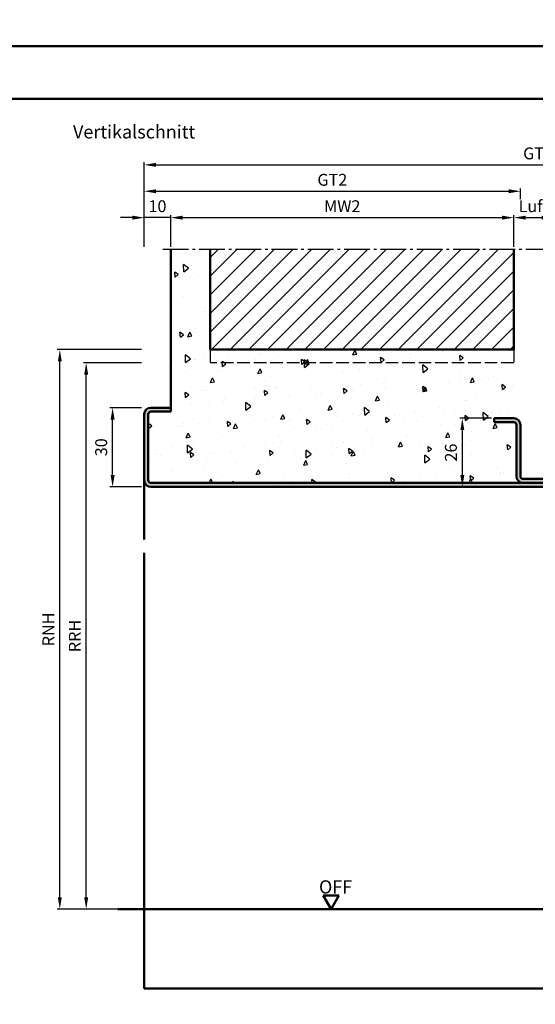
# Model space of a CAD drawing. Units: millimetres. Extents: x 0 to 1680, y -40 to 1188.
# Drawn here: x 1245 to 1440, y 231 to 604 of the extents above; entities that cross this region are included whole.
import ezdxf

# ---------------------------------------------------------------- set-up
doc = ezdxf.new("R2010")
doc.units = ezdxf.units.MM
doc.linetypes.add('AM_DIN_F_W050', pattern=[6.25, 4.75, -1.5])
doc.linetypes.add('AM_DIN_G_W050', pattern=[13.75, 9.75, -1.5, 1, -1.5])
for name, color, linetype, lineweight in [('AM_0', 7, 'Continuous', 50), ('AM_1', 14, 'Continuous', 50), ('AM_3', 6, 'AM_DIN_F_W050', 25), ('AM_5', 3, 'Continuous', 25), ('AM_7', 4, 'AM_DIN_G_W050', 25), ('AM_8', 1, 'Continuous', 25), ('AM_BOR', 7, 'Continuous', 50)]:
    doc.layers.add(name, color=color, linetype=linetype, lineweight=lineweight)
doc.layers.add('AM_12', color=7, linetype='Continuous', lineweight=50, plot=False)
doc.styles.get("Standard").update_dxf_attribs({"font": 'isocp.shx'})
doc.dimstyles.new('AM_DIN', dxfattribs={"dimtxt": 4.5, "dimasz": 4.5, "dimexe": 1, "dimexo": 1, "dimgap": 1.5, "dimtad": 1, "dimdec": 1, "dimdsep": 46, "dimtxsty": 'Standard', "dimcen": 0, "dimclrd": 256, "dimclre": 256, "dimclrt": 2, "dimadec": 0, "dimazin": 2, "dimtp": 0.1, "dimtm": 0.1, "dimtfac": 0.71, "dimtdec": 1, "dimtmove": 0, "dimatfit": 3, "dimfxl": 0, "dimlwd": -1, "dimlwe": -1, "dimarcsym": 0})
doc.dimstyles.new('AM_DIN$0', dxfattribs={"dimtxt": 4.5, "dimasz": 4.5, "dimexe": 1, "dimexo": 1, "dimgap": 1.5, "dimtad": 1, "dimdec": 1, "dimdsep": 46, "dimtxsty": 'Standard', "dimcen": 0, "dimclrd": 256, "dimclre": 256, "dimclrt": 2, "dimadec": 0, "dimazin": 2, "dimtp": 0.1, "dimtm": 0.1, "dimtfac": 0.71, "dimtdec": 1, "dimtmove": 0, "dimatfit": 3, "dimfxl": 0, "dimlwd": -1, "dimlwe": -1, "dimarcsym": 0})

# ---------------------------------------------------------------- blocks, each defined once
blk = doc.blocks.new('DIN_A3_BOS')
at = {"layer": 'AM_12'}
blk.add_lwpolyline([(0, 0), (420, 0), (420, 297), (0, 297)], close=True, dxfattribs=at)
at = {"layer": 'AM_BOR'}
blk.add_lwpolyline([(20, 10), (410, 10), (410, 287), (20, 287)], close=True, dxfattribs=at)
blk = doc.blocks.new('*D121')
at = {"layer": 'AM_5', "linetype": 'ByBlock'}
for p, q in [((1292.000000000002, 518.000000000309), (1292.00000000003, 530.000000000334)), ((1302.000000000002, 518.000000000309), (1302.00000000003, 530.0000000003113)), ((1287.500000000027, 529.0000000003442), (1283.000000000027, 529.0000000003545)), ((1302.000000000027, 529.0000000003113), (1292.000000000027, 529.000000000334)), ((1306.500000000027, 529.000000000301), (1311.000000000027, 529.0000000002908))]:
    blk.add_line(p, q, dxfattribs=at)
at = {"layer": 'AM_5'}
for points in [[(1287.500000000029, 529.7500000003442), (1287.500000000026, 528.2500000003442), (1292.000000000027, 529.000000000334)], [(1306.500000000029, 529.750000000301), (1306.500000000026, 528.250000000301), (1302.000000000027, 529.0000000003113)]]:
    blk.add_solid(points, dxfattribs=at)
at = {"layer": 'Defpoints', "color": 0}
for p in [(1292.000000000027, 529.000000000334), (1292, 517.000000000309), (1302, 517.000000000309)]:
    blk.add_point(p, dxfattribs=at)
at = {"layer": 'AM_5', "color": 2, "insert": (1297.000000000036, 532.7500000003226), "char_height": 4.5, "attachment_point": 5}
blk.add_mtext('10', dxfattribs=at)
blk = doc.blocks.new('*D122')
at = {"layer": 'AM_5', "linetype": 'ByBlock'}
for p, q in [((1302.000000000002, 518.000000000309), (1302.00000000003, 530.000000000309)), ((1432.000000000002, 518.000000000309), (1432.00000000003, 530.0000000000134)), ((1306.500000000027, 529.0000000002988), (1427.500000000027, 529.0000000000236))]:
    blk.add_line(p, q, dxfattribs=at)
at = {"layer": 'AM_5'}
for points in [[(1306.500000000029, 529.7500000002988), (1306.500000000026, 528.2500000002988), (1302.000000000027, 529.000000000309)], [(1427.500000000029, 529.7500000000236), (1427.500000000026, 528.2500000000236), (1432.000000000027, 529.0000000000134)]]:
    blk.add_solid(points, dxfattribs=at)
at = {"layer": 'Defpoints', "color": 0}
for p in [(1432.000000000027, 529.0000000000134), (1302, 517.000000000309), (1432, 517.000000000309)]:
    blk.add_point(p, dxfattribs=at)
at = {"layer": 'AM_5', "color": 2, "insert": (1367.000000000036, 532.7504429135471), "char_height": 4.5, "attachment_point": 5}
blk.add_mtext('MW2', dxfattribs=at)
blk = doc.blocks.new('*D123')
at = {"layer": 'AM_5', "linetype": 'ByBlock'}
for p, q in [((1432.000000000002, 518.000000000309), (1432.00000000003, 530.0000000006944)), ((1447.000000000002, 518.000000000309), (1447.00000000003, 530.0000000006603)), ((1436.500000000027, 529.0000000006842), (1442.500000000027, 529.0000000006705))]:
    blk.add_line(p, q, dxfattribs=at)
at = {"layer": 'AM_5'}
for points in [[(1436.500000000029, 529.7500000006842), (1436.500000000026, 528.2500000006842), (1432.000000000027, 529.0000000006944)], [(1442.500000000029, 529.7500000006705), (1442.500000000026, 528.2500000006705), (1447.000000000027, 529.0000000006603)]]:
    blk.add_solid(points, dxfattribs=at)
at = {"layer": 'Defpoints', "color": 0}
for p in [(1447.000000000027, 529.0000000006603), (1432, 517.000000000309), (1447, 517.000000000309)]:
    blk.add_point(p, dxfattribs=at)
at = {"layer": 'AM_5', "color": 2, "insert": (1439.500000000036, 532.7500000006773), "char_height": 4.5, "attachment_point": 5}
blk.add_mtext('Luft', dxfattribs=at)
blk = doc.blocks.new('*D126')
at = {"layer": 'AM_5', "linetype": 'ByBlock'}
for p, q in [((1292.000000000002, 518.000000000309), (1292.000000000052, 540.0000000010127)), ((1296.50000000005, 539.0000000010025), (1430.000000000009, 539.000000000699)), ((1434.500000000002, 536.000000000691), (1434.500000000011, 540.0000000006887))]:
    blk.add_line(p, q, dxfattribs=at)
at = {"layer": 'AM_5'}
for points in [[(1296.500000000052, 539.7500000010025), (1296.500000000048, 538.2500000010025), (1292.00000000005, 539.0000000010127)], [(1430.00000000001, 539.750000000699), (1430.000000000007, 538.250000000699), (1434.500000000009, 539.0000000006887)]]:
    blk.add_solid(points, dxfattribs=at)
at = {"layer": 'Defpoints', "color": 0}
for p in [(1434.500000000009, 539.0000000006887), (1434.5, 535.000000000691), (1292, 517.000000000309)]:
    blk.add_point(p, dxfattribs=at)
at = {"layer": 'AM_5', "color": 2, "insert": (1363.250000000038, 542.7579951296856), "char_height": 4.5, "attachment_point": 5}
blk.add_mtext('GT2', dxfattribs=at)
blk = doc.blocks.new('*D128')
at = {"layer": 'AM_5', "linetype": 'ByBlock'}
for p, q in [((1292.000000000002, 518.000000000309), (1292.000000000075, 550.000000001012)), ((1296.500000000073, 549.0000000010018), (1582.500000000072, 549.0000000003515)), ((1587.000000000001, 518.0000000003527), (1587.000000000074, 550.0000000003413))]:
    blk.add_line(p, q, dxfattribs=at)
at = {"layer": 'AM_5'}
for points in [[(1296.500000000075, 549.7500000010018), (1296.500000000071, 548.2500000010018), (1292.000000000073, 549.000000001012)], [(1582.500000000074, 549.7500000003515), (1582.50000000007, 548.2500000003515), (1587.000000000072, 549.0000000003413)]]:
    blk.add_solid(points, dxfattribs=at)
at = {"layer": 'Defpoints', "color": 0}
for p in [(1587.000000000072, 549.0000000003413), (1292, 517.000000000309), (1586.999999999999, 517.0000000003527)]:
    blk.add_point(p, dxfattribs=at)
at = {"layer": 'AM_5', "color": 2, "insert": (1439.500000000081, 552.7579951295115), "char_height": 4.5, "attachment_point": 5}
blk.add_mtext('GT', dxfattribs=at)
blk = doc.blocks.new('*D133')
at = {"layer": 'AM_5', "linetype": 'ByBlock'}
for p, q in [((1291, 457.0000000009907), (1278.99999899, 457.0000000009907)), ((1279.99999899, 431.5000000009907), (1279.99999899, 452.5000000009907)), ((1291, 427.0000000009907), (1278.99999899, 427.0000000009907))]:
    blk.add_line(p, q, dxfattribs=at)
at = {"layer": 'AM_5'}
for points in [[(1279.24999899, 452.5000000009907), (1280.74999899, 452.5000000009907), (1279.99999899, 457.0000000009907)], [(1279.24999899, 431.5000000009907), (1280.74999899, 431.5000000009907), (1279.99999899, 427.0000000009907)]]:
    blk.add_solid(points, dxfattribs=at)
at = {"layer": 'Defpoints', "color": 0}
for p in [(1279.99999899, 457.0000000009907), (1292, 457.0000000009907), (1292, 427.0000000009907)]:
    blk.add_point(p, dxfattribs=at)
at = {"layer": 'AM_5', "color": 2, "insert": (1276.24999899, 442.0000000009909), "char_height": 4.5, "attachment_point": 5, "rotation": 90}
blk.add_mtext('30', dxfattribs=at)
blk = doc.blocks.new('*D134')
at = {"layer": 'AM_5', "linetype": 'ByBlock'}
for p, q in [((1290.999999999995, 474.0000000009893), (1268.99999899, 474.0000000009893)), ((1269.99999899, 271.5000000009907), (1269.99999899, 469.5000000009893)), ((1291, 267.0000000009907), (1268.99999899, 267.0000000009907))]:
    blk.add_line(p, q, dxfattribs=at)
at = {"layer": 'AM_5'}
for points in [[(1269.24999899, 469.5000000009893), (1270.74999899, 469.5000000009893), (1269.99999899, 474.0000000009893)], [(1269.24999899, 271.5000000009907), (1270.74999899, 271.5000000009907), (1269.99999899, 267.0000000009907)]]:
    blk.add_solid(points, dxfattribs=at)
at = {"layer": 'Defpoints', "color": 0}
for p in [(1269.99999899, 474.0000000009893), (1291.999999999995, 474.0000000009893), (1292, 267.0000000009907)]:
    blk.add_point(p, dxfattribs=at)
at = {"layer": 'AM_5', "color": 2, "insert": (1266.24999899, 370.5000000009902), "char_height": 4.5, "attachment_point": 5, "rotation": 90}
blk.add_mtext('RRH', dxfattribs=at)
blk = doc.blocks.new('*D135')
at = {"layer": 'AM_5', "linetype": 'ByBlock'}
for p, q in [((1290.999999999995, 479.0000000009893), (1258.999998990001, 479.0000000009893)), ((1259.999998990001, 271.5000000009907), (1259.999998990001, 474.5000000009893)), ((1291, 267.0000000009907), (1258.999998990001, 267.0000000009907))]:
    blk.add_line(p, q, dxfattribs=at)
at = {"layer": 'AM_5'}
for points in [[(1259.249998990001, 474.5000000009893), (1260.749998990001, 474.5000000009893), (1259.999998990001, 479.0000000009893)], [(1259.249998990001, 271.5000000009907), (1260.749998990001, 271.5000000009907), (1259.999998990001, 267.0000000009907)]]:
    blk.add_solid(points, dxfattribs=at)
at = {"layer": 'Defpoints', "color": 0}
for p in [(1259.999998990001, 479.0000000009893), (1291.999999999995, 479.0000000009893), (1292, 267.0000000009907)]:
    blk.add_point(p, dxfattribs=at)
at = {"layer": 'AM_5', "color": 2, "insert": (1256.249998990001, 373.0000000009902), "char_height": 4.5, "attachment_point": 5, "rotation": 90}
blk.add_mtext('RNH', dxfattribs=at)
blk = doc.blocks.new('*D177')
at = {"layer": 'AM_5', "linetype": 'ByBlock'}
for p, q in [((1423.499999999996, 453.000000000309), (1411.499999999996, 453.000000000309)), ((1412.499999999996, 431.500000000309), (1412.499999999996, 448.500000000309)), ((1423.499999999996, 427.000000000309), (1411.499999999996, 427.000000000309))]:
    blk.add_line(p, q, dxfattribs=at)
at = {"layer": 'AM_5'}
for points in [[(1411.749999999996, 448.500000000309), (1413.249999999996, 448.500000000309), (1412.499999999996, 453.000000000309)], [(1411.749999999996, 431.500000000309), (1413.249999999996, 431.500000000309), (1412.499999999996, 427.000000000309)]]:
    blk.add_solid(points, dxfattribs=at)
at = {"layer": 'Defpoints', "color": 0}
for p in [(1412.499999999996, 453.000000000309), (1424.499999999996, 453.000000000309), (1424.499999999996, 427.000000000309)]:
    blk.add_point(p, dxfattribs=at)
at = {"layer": 'AM_5', "color": 2, "insert": (1408.749557086611, 440.0000000003092), "char_height": 4.5, "attachment_point": 5, "rotation": 90}
blk.add_mtext('26', dxfattribs=at)

msp = doc.modelspace()

# ---------------------------------------------------------------- hatches: boundary and pattern name
at = {"layer": 'AM_8'}
h = msp.add_hatch(dxfattribs=at)
h.set_pattern_fill('AR-CONC', color=256, scale=0.1, angle=45)
h.set_pattern_definition([(94.99999999999997, (-5, -5.000000000372665), (14.00946503457718, 11.75533794048302), [1.905, -20.955]), (40.00000000000002, (-5, -5.000000000372665), (-16.00184531424416, 11.01767285788194), [1.524, -16.764058417]), (145.4514447, (-3.83254828412936, -4.020391695898978), (-1.992379762965978, 22.77301021368535), [1.61900088, -17.80902446]), (91.18419999999998, (-8.592102448427662, -1.407897551945004), (22.14102432304705, 16.19534128742705), [2.857499999999999, -31.43249999999999]), (141.63555761, (-6.747020440006355, -0.05828526510111143), (-0.7086617476218535, 34.28267636152945), [2.428502314, -26.713560816]), (36.18415117000001, (-8.592102448427662, -1.407897551945004), (-0.7086617458072162, 34.28267636162032), [2.285996707, -25.145973192]), (66, (-5.898025612106915, -0.5098719398380878), (17.95199793093499, 3.489514907439818), [1.905, -20.95499999999999]), (11.00000000000004, (-5.898025612106915, -0.5098719398380878), (-8.653992652234553, 17.39411931937545), [1.524, -16.764]), (116.451445, (-4.402025781324745, -0.2190790349037588), (9.298005187572974, 20.88363427013335), [1.61900088, -17.80899376]), (82.50000000000001, (-5, -5.000000000372665), (-5.760546906781041, 6.197341367358699), [0, -16.56079999999999, 0, -17.01799999999999, 0, -16.82749999999999]), (52.49999999999999, (-5, -5.000000000372665), (-2.358972731942485, 11.80870002746923), [0, -9.7028, 0, -16.1798, 0, -6.413500000000001]), (12.5, (-9.005194229996842, -9.005194230369508), (9.99278630325158, 9.182619558271359), [0, -6.350000000000001, 0, -19.812, 0, -26.289]), (2.499999999999997, (-10.80124545421067, -10.80124545458334), (8.676390441821674, 12.27223928811142), [0, -8.255, 0, -13.1572, 0, -18.669])])
edge = h.paths.add_edge_path()
edge.add_line((1432, 479.0000000003091), (1317, 479.000000000309))
edge.add_line((1317, 479.000000000309), (1317, 517.000000000309))
edge.add_line((1317, 517.000000000309), (1302, 517.000000000309))
edge.add_line((1302, 517.000000000309), (1302, 455.500000000309))
edge.add_line((1302, 455.500000000309), (1294.5, 455.500000000309))
edge.add_arc((1294.5, 454.500000000309), 1, 90, 180)
edge.add_line((1293.5, 454.500000000309), (1293.5, 429.500000000309))
edge.add_arc((1294.5, 429.500000000309), 1, 180, 270)
edge.add_line((1294.5, 428.500000000309), (1435.499999999999, 428.500000000309))
edge.add_arc((1435.499999999999, 431.000000000309), 2.5, 183.3379210761857, 270, ccw=False)
edge.add_line((1433.00424125164, 430.8544380891236), (1433, 450.5000000003095))
edge.add_arc((1432, 450.5000000003093), 1, 6.513775987637282e-12, 90)
edge.add_line((1432, 451.5000000003095), (1424.5, 451.500000000309))
edge.add_line((1424.5, 451.500000000309), (1424.5, 453.000000000309))
edge.add_line((1424.5, 453.000000000309), (1432, 453.0000000003089))
edge.add_line((1432, 453.0000000003089), (1432, 479.0000000003091))
h = msp.add_hatch(dxfattribs=at)
h.set_pattern_fill('_U', color=256, scale=5, angle=45, style=0, pattern_type=0)
h.set_pattern_definition([(45, (-22.99999865254813, -20.00000000040859), (-3.535533905932737, 3.535533905932738), [])])
h.paths.add_polyline_path([(1432, 517.000000000309), (1317, 517.000000000309), (1317, 479.000000000309), (1432, 479.000000000309)])
h = msp.add_hatch(color=256, dxfattribs=at)
edge = h.paths.add_edge_path()
edge.add_arc((1294.5, 429.5000000003088), 2.499999999999829, 179.9999999999961, 270.0000000000052, ccw=False)
edge.add_line((1292, 429.500000000309), (1292, 454.500000000309))
edge.add_arc((1294.5, 454.5000000003092), 2.499999999999773, 89.99999999999483, 180.0000000000052, ccw=False)
edge.add_line((1294.5, 457.000000000309), (1302, 457.000000000309))
edge.add_line((1302, 457.000000000309), (1302, 455.500000000309))
edge.add_line((1302, 455.500000000309), (1294.5, 455.500000000309))
edge.add_arc((1294.5, 454.5000000003089), 1.000000000000114, 90, 179.9999999999935)
edge.add_line((1293.5, 454.500000000309), (1293.5, 429.500000000309))
edge.add_arc((1294.5, 429.5000000003091), 1, 180.0000000000065, 270)
edge.add_line((1294.5, 428.5000000003089), (1435.499999999999, 428.500000000309))
edge.add_arc((1435.499999999999, 431.0000000003089), 2.499999999999886, 179.9999999999974, 270, ccw=False)
edge.add_line((1432.999999999999, 431.000000000309), (1433, 450.5000000003095))
edge.add_arc((1432, 450.5000000003093), 1, 6.513775987637282e-12, 90)
edge.add_line((1432, 451.5000000003095), (1424.5, 451.500000000309))
edge.add_line((1424.5, 451.500000000309), (1424.5, 453.000000000309))
edge.add_line((1424.5, 453.000000000309), (1432, 453.0000000003089))
edge.add_arc((1432, 450.5000000003092), 2.499999999999773, 6.480149750132114e-12, 90.00000000000517, ccw=False)
edge.add_line((1434.5, 450.5000000003095), (1434.499999999999, 431.000000000309))
edge.add_arc((1435.5, 431.0000000003092), 1.000000000000227, 180.000000000013, 269.999999999987)
edge.add_line((1435.499999999999, 430.0000000003089), (1452.999999999999, 430.000000000309))
edge.add_arc((1452.999999999999, 428.500000000309), 1.5, -90, 90, ccw=False)
edge.add_line((1452.999999999999, 427.000000000309), (1294.5, 427.000000000309))

# ---------------------------------------------------------------- linework, layer by layer
at = {"layer": 'AM_0'}
for p, q in [((1302, 455.500000000309), (1302, 517.000000000309)), ((1317, 479.000000000309), (1317, 517.000000000309)), ((1432, 516.9999999999234), (1432, 479.000000000309)), ((1432, 479.000000000309), (1317, 479.000000000309)), ((1294.5, 457.000000000309), (1302, 457.000000000309)), ((1302, 455.500000000309), (1294.5, 455.500000000309)), ((1292, 429.500000000309), (1292, 454.500000000309)), ((1293.5, 454.500000000309), (1293.5, 429.500000000309)), ((1424.5, 451.500000000309), (1424.5, 453.000000000309)), ((1424.5, 453.000000000309), (1432, 453.000000000309)), ((1432, 451.5000000003095), (1424.5, 451.500000000309)), ((1432.999999999999, 431.000000000309), (1433, 450.5000000003095)), ((1434.5, 450.5000000003095), (1434.499999999999, 431.000000000309)), ((1435.499999999999, 430.000000000309), (1452.999999999999, 430.000000000309)), ((1294.5, 428.500000000309), (1452.999999999999, 428.500000000309)), ((1452.999999999999, 427.000000000309), (1294.5, 427.000000000309)), ((1365.75, 272.1961524230157), (1359.75, 272.1961524230157)), ((1362.75, 267.000000000309), (1359.75, 272.1961524230157)), ((1362.75, 267.000000000309), (1365.75, 272.1961524230157)), ((1597.000000000004, 267.0000000003085), (1282.000000000004, 267.0000000003085))]:
    msp.add_line(p, q, dxfattribs=at)
for centre, radius, start, end in [((1294.5, 454.500000000309), 2.5, 90, 180), ((1294.5, 454.500000000309), 1, 90, 180), ((1432, 450.500000000309), 2.499999999999943, 0, 90), ((1432, 450.5000000003095), 1, 0, 90), ((1294.5, 429.500000000309), 2.5, 180, 270), ((1294.5, 429.500000000309), 1, 180, 270), ((1435.499999999999, 431.000000000309), 2.5, 180, 270), ((1435.499999999999, 431.000000000309), 1, 180, 270)]:
    msp.add_arc(centre, radius, start, end, dxfattribs=at)
at = {"layer": 'AM_1'}
for p, q in [((1292, 429.500000000309), (1292, 407.000000000309)), ((1292, 402.000000000309), (1292, 237.000000000309)), ((1586.999999999998, 237.0000000003057), (1292, 237.000000000309))]:
    msp.add_line(p, q, dxfattribs=at)
at = {"layer": 'AM_3'}
for p, q in [((1317, 479.000000000309), (1317, 474.000000000309)), ((1432, 479.000000000309), (1432, 474.000000000309)), ((1432, 474.000000000309), (1317, 474.000000000309))]:
    msp.add_line(p, q, dxfattribs=at)
at = {"layer": 'AM_7'}
msp.add_line((1299, 517.000000000309), (1580, 517.000000000309), dxfattribs=at)

# ---------------------------------------------------------------- block references
at = {"layer": 'AM_0', "lineweight": 0, "xscale": 2, "yscale": 2, "zscale": 2}
for p in [(840, 594), (840, 0)]:
    msp.add_blockref('DIN_A3_BOS', p, dxfattribs=at)

# ---------------------------------------------------------------- texts
at = {"layer": 'AM_0'}
msp.add_text('OFF', height=5, dxfattribs=at).set_placement((1358.190951611087, 272.9260614757088))
at = {"layer": 'AM_0', "insert": (1264.999998989997, 564), "char_height": 5, "width": 58.24754904483643, "attachment_point": 1}
msp.add_mtext('Vertikalschnitt', dxfattribs=at)

# ---------------------------------------------------------------- dimensions: what is measured, and where the dimension line sits
at = {"layer": 'AM_5'}
for base, p1, p2, text, picture, middle in [((1587.000000000072, 549.0000000003413), (1292, 517.000000000309), (1586.999999999999, 517.0000000003527), 'GT', '*D128', (1439.500000000081, 552.7579951295115)), ((1432.000000000027, 529.0000000000134), (1302, 517.000000000309), (1432, 517.000000000309), 'MW2', '*D122', (1367.000000000036, 532.7504429135471))]:
    dim = msp.add_linear_dim(base=base, p1=p1, p2=p2, angle=179.9999999998697, text=text, dimstyle='AM_DIN$0', dxfattribs=at)
    dim.commit()
    dim.dimension.update_dxf_attribs({"geometry": picture, "text_midpoint": middle})
for base, p1, p2, angle, text, picture, middle in [((1434.500000000009, 539.0000000006887), (1292, 517.000000000309), (1434.5, 535.000000000691), 179.9999999998697, 'GT2', '*D126', (1363.250000000038, 542.7579951296856)), ((1259.999998990001, 479.0000000009893), (1292, 267.0000000009907), (1291.999999999995, 479.0000000009893), 90, 'RNH', '*D135', (1256.249998990001, 373.0000000009902)), ((1269.99999899, 474.0000000009893), (1292, 267.0000000009907), (1291.999999999995, 474.0000000009893), 90, 'RRH', '*D134', (1266.24999899, 370.5000000009902))]:
    dim = msp.add_linear_dim(base=base, p1=p1, p2=p2, angle=angle, text=text, dimstyle='AM_DIN$0', override={"dimpost": ''}, dxfattribs=at)
    dim.commit()
    dim.dimension.update_dxf_attribs({"geometry": picture, "text_midpoint": middle})
dim = msp.add_linear_dim(base=(1292.000000000027, 529.000000000334), p1=(1302, 517.000000000309), p2=(1292, 517.000000000309), angle=179.9999999998697, dimstyle='AM_DIN$0', dxfattribs=at)
dim.commit()
dim.dimension.update_dxf_attribs({"geometry": '*D121', "text_midpoint": (1297.000000000036, 532.7500000003226)})
dim = msp.add_linear_dim(base=(1447.000000000027, 529.0000000006603), p1=(1432, 517.000000000309), p2=(1447, 517.000000000309), angle=179.9999999998697, text='Luft', dimstyle='AM_DIN$0', dxfattribs=at)
dim.commit()
dim.dimension.update_dxf_attribs({"geometry": '*D123', "text_midpoint": (1439.500000000027, 529.0000000006773), "dimtype": 160})
for base, p1, p2, dimstyle, override, picture, middle in [((1279.99999899, 457.0000000009907), (1292, 427.0000000009907), (1292, 457.0000000009907), 'AM_DIN$0', {"dimpost": ''}, '*D133', (1276.24999899, 442.0000000009909)), ((1412.499999999996, 453.000000000309), (1424.499999999996, 427.000000000309), (1424.499999999996, 453.000000000309), 'AM_DIN', {"dimtol": 0, "dimlim": 0, "dimtp": 0.1, "dimtm": 0.1, "dimtfac": 0.71, "dimtdec": 1, "dimtfill": 1, "dimtolj": 0, "dimtzin": 8}, '*D177', (1408.749557086611, 440.0000000003092))]:
    dim = msp.add_linear_dim(base=base, p1=p1, p2=p2, angle=90, dimstyle=dimstyle, override=override, dxfattribs=at)
    dim.commit()
    dim.dimension.update_dxf_attribs({"geometry": picture, "text_midpoint": middle})

doc.saveas('drawing.dxf')
